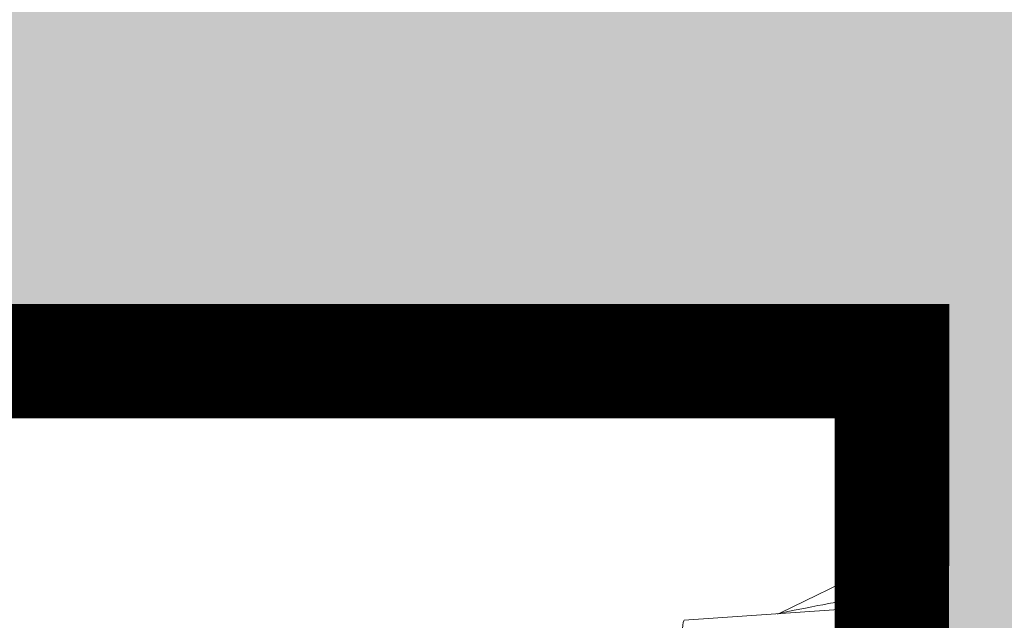
# Model space of a CAD drawing. Units: feet. Extents: x -0.8 to 15.8, y -0.3 to 10.3.
# Drawn here: x 9.3 to 9.5, y 3.9 to 4 of the extents above; entities that cross this region are included whole.
import ezdxf

# ---------------------------------------------------------------- set-up
doc = ezdxf.new("R2010")
doc.units = ezdxf.units.FT
doc.header["$MEASUREMENT"] = 0
doc.header["$PDMODE"] = 35
doc.layers.get('0').update_dxf_attribs({"lineweight": 9})
doc.layers.get('Defpoints').update_dxf_attribs({"lineweight": 0})
for name, color, linetype, lineweight in [('UGD - DETAIL 1', 253, 'Continuous', 0), ('UGD - DETAIL 2', 7, 'Continuous', 5), ('UGD - DETAIL 4', 7, 'Continuous', 18), ('UGD - DETAIL 5', 7, 'Continuous', 25), ('UGD - DETAIL TEXT', 7, 'Continuous', 5), ('UGD - DETAILS', 7, 'Continuous', 5)]:
    doc.layers.add(name, color=color, linetype=linetype, lineweight=lineweight)
doc.styles.add('UGD_Standard', font='arial.ttf')
doc.dimstyles.new('UGD_Standard', dxfattribs={"dimtxt": 0.075, "dimasz": 0.075, "dimexe": 0.075, "dimexo": 0.075, "dimgap": 0.075, "dimtad": 0, "dimtih": 1, "dimtoh": 1, "dimlfac": -1, "dimzin": 0, "dimdsep": 46, "dimtxsty": 'UGD_Standard', "dimcen": 0.075, "dimclrd": 7, "dimclre": 7, "dimclrt": 7, "dimadec": 0, "dimazin": 0, "dimtfac": 1, "dimtofl": 0, "dimtmove": 0, "dimatfit": 1, "dimfxl": 1, "dimtfill": 1, "dimtolj": 1, "dimtzin": 0, "dimlwd": -1, "dimlwe": -1, "dimarcsym": 0})

# ---------------------------------------------------------------- blocks, each defined once
blk = doc.blocks.new('*D23')
at = {"layer": 'Defpoints', "color": 0, "transparency": 16777216}
for p in [(9.811067315102637, 4.232013609629064), (11.33978267925752, 4.232013609629065), (9.468586658949349, 3.91111925964175)]:
    blk.add_point(p, dxfattribs=at)
at = {"layer": 'UGD - DETAIL TEXT', "color": 7, "transparency": 16777216}
for p, q in [((11.33978267925752, 4.307013609629065), (11.33978267925752, 4.382013609629065)), ((9.886067315102636, 4.232013609629064), (11.41478267925752, 4.232013609629065)), ((9.543586658949348, 3.91111925964175), (11.41478267925752, 3.91111925964175)), ((11.33978267925752, 3.83611925964175), (11.33978267925752, 3.76111925964175))]:
    blk.add_line(p, q, dxfattribs=at)
for points in [[(11.32728267925752, 4.307013609629065), (11.35228267925752, 4.307013609629065), (11.33978267925752, 4.232013609629065)], [(11.32728267925752, 3.83611925964175), (11.35228267925752, 3.83611925964175), (11.33978267925752, 3.91111925964175)]]:
    blk.add_solid(points, dxfattribs=at)
at = {"layer": 'UGD - DETAIL TEXT', "color": 7, "transparency": 16777216, "insert": (11.33978267925752, 4.071566434635403), "char_height": 0.075, "attachment_point": 5, "style": 'UGD_Standard', "bg_fill": 3, "box_fill_scale": 1.25, "bg_fill_color": 256, "bg_fill_true_color": 13158600, "bg_fill_transparency": 0}
blk.add_mtext('\\A1;150 mm (6 po) MIN', dxfattribs=at)
blk = doc.blocks.new('*D24')
at = {"layer": 'Defpoints', "color": 0, "transparency": 16777216}
for p in [(9.468586658949349, 3.91111925964175), (11.33978267925753, 3.91111925964175), (9.399041534411165, 1.909631402129905)]:
    blk.add_point(p, dxfattribs=at)
at = {"layer": 'UGD - DETAIL TEXT', "color": 7, "transparency": 16777216}
for p, q in [((9.543586658949348, 3.91111925964175), (11.41478267925753, 3.91111925964175)), ((11.33978267925753, 3.83611925964175), (11.33978267925753, 3.097193202645719)), ((11.33978267925753, 1.984631402129905), (11.33978267925753, 2.723557459125936)), ((9.474041534411164, 1.909631402129905), (11.41478267925753, 1.909631402129905))]:
    blk.add_line(p, q, dxfattribs=at)
for points in [[(11.32728267925753, 3.83611925964175), (11.35228267925753, 3.83611925964175), (11.33978267925753, 3.91111925964175)], [(11.32728267925753, 1.984631402129905), (11.35228267925753, 1.984631402129905), (11.33978267925753, 1.909631402129905)]]:
    blk.add_solid(points, dxfattribs=at)
at = {"layer": 'UGD - DETAIL TEXT', "color": 7, "transparency": 16777216, "insert": (11.33978267925753, 2.910375330885823), "char_height": 0.075, "attachment_point": 5, "style": 'UGD_Standard', "bg_fill": 3, "box_fill_scale": 1.25, "bg_fill_color": 256, "bg_fill_true_color": 13158600, "bg_fill_transparency": 0}
blk.add_mtext('\\A1;1600 mm^J(63 po)', dxfattribs=at)
blk = doc.blocks.new('*D26')
at = {"layer": 'Defpoints', "color": 0, "transparency": 16777216}
for p in [(10.61112032289907, 4.952061316665549), (12.2595356712761, 4.952061316665549), (9.468586658949349, 3.91111925964175)]:
    blk.add_point(p, dxfattribs=at)
at = {"layer": 'UGD - DETAIL TEXT', "color": 7, "transparency": 16777216}
for p, q in [((10.68612032289906, 4.952061316665549), (12.3345356712761, 4.952061316665549)), ((12.2595356712761, 4.877061316665549), (12.2595356712761, 4.618408159913541)), ((12.25953567127611, 3.98611925964175), (12.2595356712761, 4.24477241639376)), ((9.543586658949348, 3.91111925964175), (12.33453567127611, 3.91111925964175))]:
    blk.add_line(p, q, dxfattribs=at)
for points in [[(12.24703567127611, 4.877061316665549), (12.2720356712761, 4.877061316665549), (12.2595356712761, 4.952061316665549)], [(12.24703567127611, 3.98611925964175), (12.27203567127611, 3.98611925964175), (12.25953567127611, 3.91111925964175)]]:
    blk.add_solid(points, dxfattribs=at)
at = {"layer": 'UGD - DETAIL TEXT', "color": 7, "transparency": 16777216, "insert": (12.2595356712761, 4.431590288153646), "char_height": 0.075, "attachment_point": 5, "style": 'UGD_Standard', "bg_fill": 3, "box_fill_scale": 1.25, "bg_fill_color": 256, "bg_fill_true_color": 13158600, "bg_fill_transparency": 0}
blk.add_mtext('\\A1;450 mm^J(18 po) MIN*', dxfattribs=at)
blk = doc.blocks.new('*D27')
at = {"layer": 'Defpoints', "color": 0, "transparency": 16777216}
for p in [(10.61112032289907, 5.023975266606463), (13.16086948865482, 5.023975266606463), (9.468586658949349, 3.91111925964175)]:
    blk.add_point(p, dxfattribs=at)
at = {"layer": 'UGD - DETAIL TEXT', "color": 7, "transparency": 16777216}
for p, q in [((10.68612032289906, 5.023975266606463), (13.23586948865483, 5.023975266606463)), ((13.16086948865482, 4.948975266606463), (13.16086948865482, 4.654365134883997)), ((13.16086948865483, 3.98611925964175), (13.16086948865482, 4.280729391364216)), ((9.543586658949348, 3.91111925964175), (13.23586948865483, 3.91111925964175))]:
    blk.add_line(p, q, dxfattribs=at)
for points in [[(13.14836948865483, 4.948975266606463), (13.17336948865482, 4.948975266606463), (13.16086948865482, 5.023975266606463)], [(13.14836948865483, 3.98611925964175), (13.17336948865483, 3.98611925964175), (13.16086948865483, 3.91111925964175)]]:
    blk.add_solid(points, dxfattribs=at)
at = {"layer": 'UGD - DETAIL TEXT', "color": 7, "transparency": 16777216, "insert": (13.16086948865482, 4.467547263124102), "char_height": 0.075, "attachment_point": 5, "style": 'UGD_Standard', "bg_fill": 3, "box_fill_scale": 1.25, "bg_fill_color": 256, "bg_fill_true_color": 13158600, "bg_fill_transparency": 0}
blk.add_mtext('\\A1;2,0 m^J(6,5 pi) MAX', dxfattribs=at)
blk = doc.blocks.new('sub_AQBX_panel_right')
at = {"layer": 'UGD - DETAIL 2'}
for p, q in [((1605.632818428294, 33.73307172559981), (1607.330573306223, 9.454045830623315)), ((1611.085057258606, 13.4825492730124), (1606.4585604007, 22.96827355383191)), ((1608.048874391132, 13.4825492730124), (1607.907445732436, 15.50507332016099)), ((1607.907445732436, 15.50507332016099), (1608.893896621388, 13.4825492730124)), ((1607.107586960458, 13.4825492730124), (1611.085057258606, 13.4825492730124)), ((866.941590901514, 9.45404583062348), (1607.330573306223, 9.454045830623315))]:
    blk.add_line(p, q, dxfattribs=at)
at = {"layer": 'UGD - DETAIL 2', "flags": 128}
for points in [[(1605.632818428294, 33.73307172559981), (1605.567174528314, 33.80066412220845), (1605.382283270402, 33.85772469750287), (1605.083762481829, 33.90251969478969), (1604.680682565629, 33.93368804075381), (1604.185290900996, 33.95028270098205), (1603.612639712869, 33.9517994551245), (1602.980128717694, 33.93819221737437), (1602.30697644185, 33.90987443676202), (1601.712371853004, 33.87448354603934)], [(1607.907445732436, 15.50507332016099), (1607.87042870698, 15.6968169309068), (1607.832708822141, 15.8921726555914), (1607.793599405464, 16.09469432747706), (1607.752319210427, 16.30842302366842), (1607.707931365488, 16.5382023254319), (1607.659260290287, 16.79010694587135), (1607.604772955316, 17.07205473642442), (1607.542404331938, 17.39470536068677), (1607.469299418877, 17.77278643372271), (1607.381445222656, 18.22698034261466), (1607.273219639457, 18.7862221897262), (1607.137173123188, 19.48875205946249), (1606.965567706983, 20.3739905399794), (1606.759245272078, 21.43638116309327), (1606.555692838143, 22.4801371632255), (1606.485903607507, 22.83452701031474), (1606.4585604007, 22.96827355383191)], [(1607.907445732436, 15.50507332016099), (1607.734220040318, 15.49350515501047), (1607.56625772316, 15.48334888624109), (1607.408662230938, 15.47491310693777), (1607.266222022899, 15.46845413398407), (1607.143265072654, 15.46416822000329), (1607.043527364891, 15.46218559032203), (1606.970039379366, 15.46256648613947), (1606.925034011318, 15.46529933412893), (1606.909881682176, 15.47021634311935)], [(1607.107586960458, 13.4825492730124), (1607.089636596107, 13.48101626976955), (1607.075127903792, 13.4762646090707), (1607.064055471493, 13.46795577116422), (1607.056727518037, 13.45599385772772), (1607.053239549946, 13.4412630304136), (1607.05302223084, 13.42321112886746)]]:
    blk.add_lwpolyline(points, dxfattribs=at)
at = {"layer": 'UGD - DETAIL 2', "extrusion": (0, 0, -1)}
blk.add_arc((-1607.357354446999, 23.40664470062098), 1.000000000000001, 333.999999999996, 355.9999999999993, dxfattribs=at)
blk = doc.blocks.new('sub_AQBX_right')
at = {"linetype": 'Continuous'}
for p, q in [((-74.91660596225415, 77.55000005830243), (-0.1462126293702113, 77.55000005830243)), ((-0.5961740767786523, 77.55000005830243), (-0.5961740767786523, 77.50065453808111)), ((-31.39206383129954, 77.50065453808111), (-0.5961740767786523, 77.50065453808111)), ((-0.5961740767786523, 77.50065453808111), (-0.5320295630629062, 72.60065453808147)), ((-0.03207239927610317, 72.60065453808147), (-0.09621691299184931, 77.50065453808111))]:
    blk.add_line(p, q, dxfattribs=at)
at = {"linetype": 'Continuous', "lineweight": -3}
for p, q in [((-74.85246130612018, 77.50065447977704), (-0.08206797323623505, 77.50065447977704)), ((0.03207225685787307, 72.55130895955608), (-0.03207225685787307, 77.45130895955572))]:
    blk.add_line(p, q, dxfattribs=at)
at = {"linetype": 'Continuous', "flags": 128}
blk.add_lwpolyline([(-0.5961740767786523, 77.50065453808111), (-0.5471714996053834, 77.50071551523342), (-0.4986401308290169, 77.50076960601928), (-0.4510473361613094, 77.50081628904172), (-0.4048515408615003, 77.50085511417728), (-0.3604977940924528, 77.50088570696516), (-0.318413455797554, 77.50090777227979), (-0.2790040500947271, 77.50092109721936), (-0.24264932791516, 77.50092555319952), (-0.2096995796662213, 77.50092109721936), (-0.1804722361455333, 77.50090777227979), (-0.155248792743123, 77.50088570696516), (-0.1342720882673802, 77.50085511417728), (-0.1177439655596118, 77.50081628904172), (-0.10582333655816, 77.50076960601928), (-0.09862466973822848, 77.50071551523342), (-0.09621691299184931, 77.50065453808111)], dxfattribs=at)
at = {"linetype": 'Continuous'}
blk.add_arc((-0.1462126293702113, 77.50000005830316), 0.0500000000000167, 0.7499999998135101, 90, dxfattribs=at)
at = {"linetype": 'Continuous', "lineweight": -3}
blk.add_arc((-0.08206797323623505, 77.45065447977777), 0.0500000000000167, 0.7499999998135101, 90, dxfattribs=at)
blk = doc.blocks.new('sub_AQBX_cross2')
at = {"layer": 'UGD - DETAIL 1'}
h = blk.add_hatch(dxfattribs=at)
h.set_pattern_fill('GRAVEL', color=256, scale=0.2000132519491094)
h.set_pattern_definition([(228.012787504, (30.676683133751, 14.69942755730892), (-1.600106015592888, -1.800119267541985), [0.02690898286422537, -2.663994113291722]), (184.969740728, (30.65868194107559, 14.67942623211401), (2.400159023389308, 0.2000132519491164), [0.04617665945098699, -4.571487837797783]), (132.510447078, (30.61267889312728, 14.67542596707502), (2.000132519491117, -2.200145771440176), [0.03255975725829161, -3.223420088063748]), (267.273689006, (30.53467372486714, 14.62542265408775), (0.2000132519491142, 4.000265038982191), [0.04205038606327682, -4.162987428537748]), (292.833654178, (30.53267359234765, 14.58341987117843), (-1.000066259745545, 2.400159023389318), [0.0412337319555686, -4.082145089591703]), (357.273689006, (30.54867465250357, 14.5454173533081), (-4.000265038982191, 0.2000132519491145), [0.04205038606327682, -4.162987428537748]), (37.69424046669999, (30.59067743541289, 14.54341722078861), (-2.600172275338422, -2.000132519491088), [0.05560948442615893, -5.505334467675413]), (72.2553283749, (30.63468035084169, 14.57741947361996), (1.400092763643771, 4.400291542880406), [0.05250107847761775, -5.197608668772689]), (121.429565615, (30.65068141099762, 14.62742278660724), (-1.600106015592879, 2.600172275338419), [0.04219279549866461, -4.177091376619845]), (175.236358309, (30.62867995328321, 14.66342517195808), (2.2001457714402, -0.200013251949117), [0.04816959149340792, -2.360308898863607]), (222.397437798, (30.58067677281543, 14.66742543699706), (-2.400159023389306, -2.200145771440197), [0.06229372729304623, -6.167083603275414]), (138.814074834, (30.73268684429675, 14.62342252156825), (-1.400092763643772, 1.200079511694656), [0.02126160869544225, -2.104908424002831]), (171.46923439, (30.71668578414083, 14.63742344920469), (2.600172275338422, -0.4000265038982177), [0.04045008003443204, -4.00456760728178]), (225, (30.676683133751, 14.64342384676317), (-2.220593175440537e-17, -0.2000132519490959), [0.028286074103895, -0.2545753794568834]), (203.198590514, (30.66268220611457, 14.66742543699706), (1.000066259745545, 0.4000265038982138), [0.01523260924194027, -1.508022935768467]), (291.801409486, (30.64868127847813, 14.66142503943859), (-0.2000132519490462, 0.6000397558473486), [0.02154202727467492, -1.055562298082195]), (30.96375653209999, (30.65668180855609, 14.64142371424368), (0.6000397558473389, 0.4000265038982146), [0.03498811815020576, -1.131279532296624]), (161.565051177, (30.68668379634846, 14.65942490691909), (0.4000265038982211, -0.2000132519491047), [0.02529987625229477, -0.6071975621240069]), (16.38954033399999, (30.53267359234765, 14.66142503943859), (2.000132519491087, 0.6000397558473368), [0.03544234824538218, -3.508801506224998]), (70.3461759419, (30.566675845179, 14.67142570203604), (-0.8000530077966818, -2.200145771440882), [0.02973417004800654, -2.943676583802289]), (293.198590514, (30.68668379634846, 14.69942755730892), (-0.4000265038982129, 1.000066259745545), [0.03046501847062859, -1.492790526539779]), (343.610459666, (30.6986845914654, 14.67142570203604), (-2.000132519491087, 0.6000397558473367), [0.03544234824538214, -3.508801506224913]), (339.44395478, (30.53267359234765, 14.53741682323014), (-1.000066259745554, 0.4000265038982236), [0.03417826449306377, -1.674735709273258]), (294.775140569, (30.5646757126595, 14.52541602811319), (-1.000066259745548, 2.200145771440203), [0.02863749738756958, -2.835116454303718]), (66.8014094864, (30.68868392886795, 14.49941430535981), (0.400026503898215, 1.000066259745541), [0.03046501847062859, -1.492790526539779]), (17.35402463629999, (30.7006847239849, 14.52741616063268), (-2.600172275338418, -0.80005300779643), [0.03352842143748116, -3.319304644557185]), (69.44395478040002, (30.59067743541289, 14.49941430535981), (-0.4000265038982203, -1.000066259745538), [0.01708913224653189, -1.691824841519789]), (101.309932474, (30.676683133751, 14.49941430535981), (-0.2000132519491022, 0.8000530077964398), [0.01019867571688508, -1.009672798948776]), (165.963756532, (30.67468300123152, 14.50941496795726), (0.6000397558473199, -0.2000132519491096), [0.04123373195556865, -0.7834420323538948]), (186.009005957, (30.63468035084169, 14.51941563055472), (2.000132519491103, 0.200013251949106), [0.03821253178487735, -3.783035281255929]), (303.690067526, (30.65668180855609, 14.62342252156825), (-0.2000132519491069, 0.4000265038982159), [0.02884631122260441, -0.6923117244522086]), (353.157226587, (30.67268286871202, 14.59942093133436), (3.400225283134863, -0.4000265038982292), [0.05036213676127406, -4.985842863596975]), (60.9453959009, (30.7226861816993, 14.59342053377589), (-0.8000530077964327, -1.400092763643761), [0.0205925643676725, -2.038669900996404]), (90, (30.73268684429675, 14.61142172645131), (-0.2000132519491094, 0.2000132519491093), [0.01200079511694656, -0.1880124568321628]), (120.256437164, (30.63068008580271, 14.52541602811319), (0.8000530077964394, -1.400092763643767), [0.02778664101377807, -2.750886258836935]), (48.01278750419999, (30.61667915816627, 14.54941761834708), (1.600106015592875, 1.800119267541979), [0.05381796572845075, -2.637085130427497]), (0, (30.65268154351711, 14.58942026873691), (0.2000132519491094, 0.2000132519491093), [0.05200344550676845, -0.148009806442341]), (325.3048464690001, (30.70468498902388, 14.58942026873691), (2.000132519491122, -1.40009276364373), [0.03162489531868144, -3.130862296562827]), (254.054604099, (30.73068671177726, 14.57141907606149), (-0.200013251949117, -0.8000530077964383), [0.02912232951029422, -1.426996123991569]), (207.645975364, (30.7226861816993, 14.54341722078861), (-3.800251787033069, -2.000132519491103), [0.04741614157331562, -4.694205852729367]), (175.42607874, (30.68068339878998, 14.52141576307421), (-2.600172275338413, 0.2000132519491096), [0.05016312357558469, -4.966143715211015])])
edge = h.paths.add_edge_path(flags=16)
edge.add_arc((9.631616790985493, 3.806965407467278), 0.0003546108902749978, 0, 360)
edge = h.paths.add_edge_path()
edge.add_line((7.360973978844338, 4.482013609629075), (7.354429498516609, 4.476548329127232))
edge.add_line((7.354429498516609, 4.476548329127231), (7.329639804718301, 4.470829391902463))
edge.add_line((7.329639804718301, 4.470829391902463), (7.329639804717583, 4.455234268188046))
edge.add_line((7.329639804717583, 4.455234268188047), (7.358469948874173, 4.447699804064721))
edge.add_line((7.358469948874173, 4.447699804064721), (7.36104983639251, 4.443815828465859))
edge.add_line((7.36104983639251, 4.443815828465858), (7.361412025382723, 4.419123030775698))
edge.add_line((7.361412025382723, 4.419123030775699), (7.33189024224567, 4.407122473189499))
edge.add_line((7.33189024224567, 4.407122473189499), (7.329639828401881, 4.390921608478556))
edge.add_line((7.329639828401881, 4.390921608478555), (7.361412049067305, 4.377092415762603))
edge.add_line((7.361412049067305, 4.377092415762604), (7.361412049067305, 4.355569426196542))
edge.add_line((7.361412049067305, 4.355569426196542), (7.339272892235403, 4.338219712121028))
edge.add_line((7.339272892235403, 4.338219712121028), (7.386384153376138, 4.337346640962328))
edge.add_line((7.386384153376138, 4.337346640962327), (7.374126068361186, 4.324537775179964))
edge.add_line((7.374126068361186, 4.324537775179964), (7.374126068361186, 4.167128503245024))
edge.add_line((7.374126068361186, 4.167128503245024), (9.287685104758733, 4.167195065759189))
edge.add_line((9.287685104758733, 4.16719506575919), (9.468725431622172, 4.165761772701996))
edge.add_line((9.468725431622172, 4.165761772701996), (9.471056224888638, 3.972973815301551))
edge.add_arc((-6.347450887396906, 3.608211490582581), 15.82271211944914, -4.386487595560482, 1.3209614860987813, ccw=False)
edge.add_line((9.428913622256442, 2.398028994628756), (9.811067315102637, 2.398028994628756))
edge.add_line((9.811067315102637, 2.398028994628756), (9.811067315102637, 4.482013609629073))
edge.add_line((9.811067315102637, 4.482013609629073), (7.360973978844338, 4.482013609629075))
h.paths.add_polyline_path([(5.792361604598572, 4.482013609629073), (5.756813631845279, 4.419634885291911), (5.82465171505353, 4.16719506575919), (6.86820968661571, 4.167195065759193), (6.86820968661571, 4.324604337694133), (6.852726787410571, 4.337346640962327), (6.877698891721259, 4.337346640962327), (6.877698879878967, 4.376786692304506), (6.88468141858738, 4.385202671252635), (6.909471112386683, 4.390921608478566), (6.90947108870208, 4.405293838059773), (6.884681394902817, 4.41101277528567), (6.877698868036685, 4.419123030775694), (6.877698868036681, 4.441405075472378), (6.895893621678365, 4.460274481808465), (6.877698868036678, 4.482013609629073)])
h.paths.add_polyline_path([(5.614866653804807, 4.419634885291908), (5.650414626558106, 4.482013609629073), (2.297989096545525, 4.482013609629073), (2.416579700242931, 3.731219503740024), (2.889234470821147, 3.731219503740024), (2.889234470821147, 4.164007359903691), (2.953413813627673, 4.16719506575919), (5.682704737013058, 4.167195065759193)])
at = {"layer": 'UGD - DETAIL 5', "const_width": 0.01600106015592875}
blk.add_lwpolyline([(5.936345647125226, 2.159587579142155), (9.46792161562892, 2.160260880321144), (9.468725431622172, 4.164015909458564), (5.825415261234777, 4.164353749332138)], dxfattribs=at)
at = {"layer": 'UGD - DETAIL 1', "xscale": 0.01253130099523063, "yscale": 0.01253130099523063, "zscale": 0.01253130099523063}
blk.add_blockref('sub_AQBX_right', (9.47055820779445, 3.192837169186707), dxfattribs=at)
at = {"layer": 'UGD - DETAIL 4', "color": 4, "linetype": 'Continuous', "xscale": 0.001250082824681934, "yscale": 0.001250082824681934, "zscale": 0.001250082824681934, "rotation": 90}
blk.add_blockref('sub_AQBX_panel_right', (9.48186000728629, 2.12061002233417), dxfattribs=at)
blk = doc.blocks.new('*U29')
blk.add_blockref('sub_AQBX_cross2', (8.659739592076221e-15, -0.2499999999999939))
at = {"layer": 'UGD - DETAIL TEXT'}
dim = blk.add_linear_dim(base=(11.33978267925753, 3.91111925964175), p1=(9.399041534411161, 1.909631402129904), p2=(9.468586658949345, 3.911119259641748), angle=90, text='1600 mm^J(63 po)', dimstyle='UGD_Standard', dxfattribs=at)
dim.commit()
dim.dimension.update_dxf_attribs({"geometry": '*D24', "text_midpoint": (11.33978267925753, 2.910375330885823)})
dim = blk.add_linear_dim(base=(12.2595356712761, 4.952061316665549), p1=(9.468586658949345, 3.911119259641748), p2=(10.61112032289906, 4.952061316665548), angle=90, text='450 mm^J(18 po) MIN*', dimstyle='UGD_Standard', dxfattribs=at)
dim.commit()
dim.dimension.update_dxf_attribs({"geometry": '*D26', "text_midpoint": (12.2595356712761, 4.431590288153646)})
dim = blk.add_linear_dim(base=(13.16086948865482, 5.023975266606463), p1=(9.468586658949345, 3.911119259641748), p2=(10.61112032289906, 5.023975266606461), angle=90, text='2,0 m^J(6,5 pi) MAX', dimstyle='UGD_Standard', dxfattribs=at)
dim.commit()
dim.dimension.update_dxf_attribs({"geometry": '*D27', "text_midpoint": (13.16086948865482, 4.467547263124102)})
dim = blk.add_linear_dim(base=(11.33978267925752, 4.232013609629065), p1=(9.468586658949345, 3.911119259641748), p2=(9.811067315102633, 4.232013609629062), angle=90, text='150 mm (6 po) MIN', dimstyle='UGD_Standard', dxfattribs=at)
dim.commit()
dim.dimension.update_dxf_attribs({"geometry": '*D23', "text_midpoint": (11.33978267925752, 4.071566434635403)})

msp = doc.modelspace()

# ---------------------------------------------------------------- block references
at = {"layer": 'UGD - DETAILS'}
msp.add_blockref('*U29', (0, -1.77635683940025e-15), dxfattribs=at)

doc.saveas('drawing.dxf')
